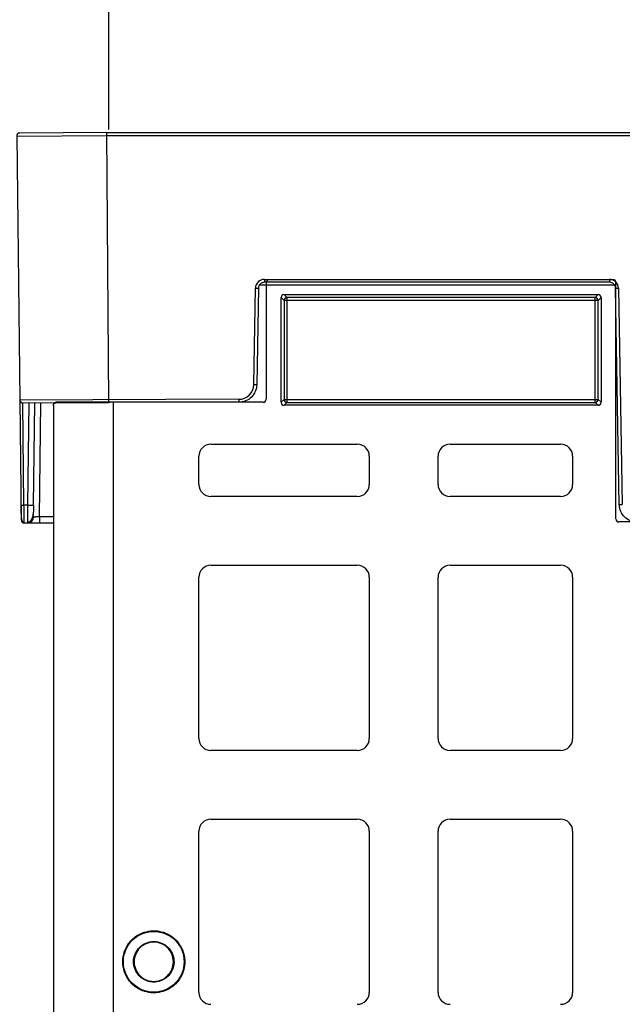
# Model space of a CAD drawing. Units: inches. Extents: x 7170 to 57908, y -7170 to 43748.
# Drawn here: x 29054 to 29254, y 609 to 936 of the extents above; entities that cross this region are included whole.
import ezdxf

# ---------------------------------------------------------------- set-up
doc = ezdxf.new("R2010")
doc.units = ezdxf.units.IN
doc.header["$LTSCALE"] = 0.25
doc.header["$MEASUREMENT"] = 0
doc.layers.add('300', color=7, linetype='Continuous')
doc.layers.add('Dims', color=7, linetype='Continuous', lineweight=30)
doc.styles.add('Annotative', font='arial.ttf', dxfattribs={"height": 0.09375})
doc.dimstyles.new('FABS Annotative', dxfattribs={"dimscale": 128, "dimtxt": 0.09375, "dimasz": 0.09375, "dimexe": 0.09375, "dimexo": 0.09375, "dimgap": 0.09375, "dimtad": 0, "dimdec": 3, "dimzin": 3, "dimdsep": 46, "dimlunit": 5, "dimtxsty": 'Annotative', "dimcen": 0, "dimdle": 0.125, "dimclrd": 256, "dimclre": 256, "dimclrt": 256, "dimazin": 2, "dimtfac": 1, "dimtdec": 3, "dimtofl": 0, "dimtmove": 0, "dimatfit": 3, "dimfxl": 1, "dimfrac": 2, "dimtolj": 1, "dimtzin": 0, "dimlwd": -1, "dimlwe": -1, "dimarcsym": 2})

# ---------------------------------------------------------------- blocks, each defined once
blk = doc.blocks.new('*D197')
at = {"layer": 'Defpoints', "color": 0, "transparency": 16777216}
for p in [(7765.03, 6667.32), (56379.77, 6667.32), (56360.72, -7170.21)]:
    blk.add_point(p, dxfattribs=at)
at = {"layer": 'Dims', "transparency": 16777216}
for p, q in [((7766.53, 6667.32), (56381.27, 6667.32)), ((56379.77, 6665.82), (56379.77, -245.07)), ((56379.77, -7168.71), (56379.77, -257.81)), ((56362.22, -7170.21), (56381.27, -7170.21))]:
    blk.add_line(p, q, dxfattribs=at)
for points in [[(56379.52, 6665.82), (56380.02, 6665.82), (56379.77, 6667.32)], [(56379.52, -7168.71), (56380.02, -7168.71), (56379.77, -7170.21)]]:
    blk.add_solid(points, dxfattribs=at)
at = {"layer": 'Dims', "transparency": 16777216, "insert": (56379.77, -251.44), "char_height": 1.5, "attachment_point": 5, "rotation": 90, "style": 'Annotative'}
blk.add_mtext('\\A1;13837 1/2"', dxfattribs=at)

msp = doc.modelspace()

# ---------------------------------------------------------------- linework, layer by layer
at = {"layer": '300'}
for p, q in [((29083.8755, 987.6648), (29083.8755, 899.1425)), ((29083.2222, 898.1325), (29054.3815, 897.9234)), ((29083.2222, 898.1325), (29303.9218, 898.147)), ((29083.2222, 898.1325), (29083.8712, 808.6136)), ((29053.3941, 896.9172), (29083.2294, 897.1335)), ((29053.3941, 896.9172), (29054.4107, 809.3903)), ((29083.2293, 897.1479), (29303.9218, 897.1479)), ((29135.5602, 849.4032), (29250.0173, 849.4032)), ((29135.5602, 849.4032), (29135.5602, 848.4129)), ((29251.1639, 849.2874), (29137.1126, 849.2874)), ((29250.0173, 849.4032), (29250.0173, 848.4129)), ((29132.0186, 814.5026), (29132.5766, 846.4713)), ((29133.5711, 846.4583), (29133.0131, 814.4896)), ((29251.69, 847.4356), (29133.8875, 847.4356)), ((29250.0173, 848.4129), (29135.5602, 848.4129)), ((29136.1208, 848.2958), (29136.1208, 809.6173)), ((29253.2589, 774.7023), (29252.0064, 846.4583)), ((29252.1556, 769.9472), (29252.1556, 848.2958)), ((29253.0009, 846.4713), (29254.2534, 774.7154)), ((29141.0845, 808.6302), (29141.0845, 843.3324)), ((29141.0845, 843.3324), (29142.046, 842.3708)), ((29142.0759, 844.3238), (29246.2006, 844.3238)), ((29143.0375, 843.3622), (29142.0759, 844.3238)), ((29245.239, 843.3622), (29143.0375, 843.3622)), ((29143.0375, 843.3622), (29143.0375, 808.6004)), ((29246.2006, 844.3238), (29245.239, 843.3622)), ((29245.239, 808.6004), (29245.239, 843.3622)), ((29246.2304, 842.3708), (29247.192, 843.3324)), ((29247.192, 843.3324), (29247.192, 808.6302)), ((29142.046, 842.3708), (29142.046, 809.5918)), ((29246.2304, 842.3708), (29142.046, 842.3708)), ((29246.2304, 809.5918), (29246.2304, 842.3708)), ((29127.0459, 809.616), (29054.4107, 809.3903)), ((29054.4107, 809.3903), (29054.8728, 769.6054)), ((29055.4125, 808.4072), (29083.8712, 808.6136)), ((29055.8107, 774.4859), (29055.4168, 808.4072)), ((29057.3631, 808.4214), (29057.017, 774.4946)), ((29059.006, 774.5091), (29059.3521, 808.4358)), ((29060.9551, 770.6138), (29061.3411, 808.4502)), ((29065.5816, 807.6356), (29065.5816, 387.5267)), ((29085.5416, 386.5366), (29085.5416, 808.6257)), ((29135.1294, 808.6257), (29085.5416, 808.6257)), ((29127.0459, 809.616), (29127.0459, 808.6257)), ((29142.046, 809.5918), (29141.0845, 808.6302)), ((29142.046, 809.5918), (29246.2304, 809.5918)), ((29142.0759, 807.6388), (29143.0375, 808.6004)), ((29246.2006, 807.6388), (29142.0759, 807.6388)), ((29143.0375, 808.6004), (29245.239, 808.6004)), ((29245.239, 808.6004), (29246.2006, 807.6388)), ((29247.192, 808.6302), (29246.2304, 809.5918)), ((29117.7796, 794.7412), (29166.3631, 794.7412)), ((29197.1196, 794.7412), (29233.8021, 794.7412)), ((29113.8126, 781.3586), (29113.8126, 790.7742)), ((29170.3301, 790.7742), (29170.3301, 781.3586)), ((29193.1526, 781.3586), (29193.1526, 790.7742)), ((29237.7692, 790.7742), (29237.7692, 781.3586)), ((29166.3631, 777.3916), (29117.7796, 777.3916)), ((29233.8021, 777.3916), (29197.1196, 777.3916)), ((29057.017, 774.4946), (29055.8107, 774.4859)), ((29065.5816, 770.6473), (29060.9551, 770.6138)), ((29060.9551, 770.6138), (29060.9692, 768.6592)), ((29055.8746, 768.6223), (29055.8703, 768.8448)), ((29055.8746, 768.6223), (29065.5816, 768.6927)), ((29413.8111, 768.9556), (29253.1472, 768.9556)), ((29117.7796, 754.5691), (29166.3631, 754.5691)), ((29197.1196, 754.5691), (29233.8021, 754.5691)), ((29113.8126, 697.159), (29113.8126, 750.6021)), ((29170.3301, 750.6021), (29170.3301, 697.159)), ((29193.1526, 697.159), (29193.1526, 750.6021)), ((29237.7692, 750.6021), (29237.7692, 697.159)), ((29166.3631, 693.192), (29117.7796, 693.192)), ((29233.8021, 693.192), (29197.1196, 693.192)), ((29117.7796, 670.3695), (29166.3631, 670.3695)), ((29197.1196, 670.3695), (29233.8021, 670.3695)), ((29113.8126, 612.9594), (29113.8126, 666.4025)), ((29170.3301, 666.4025), (29170.3301, 612.9594)), ((29193.1526, 612.9594), (29193.1526, 666.4025)), ((29237.7692, 666.4025), (29237.7692, 612.9594)), ((29098.8512, 633.3842), (29098.8512, 633.1751)), ((29098.8512, 629.6062), (29098.8512, 629.8152)), ((29088.5637, 623.0967), (29088.7728, 623.0967)), ((29092.3415, 623.0967), (29092.1324, 623.0967)), ((29105.361, 623.0967), (29105.57, 623.0967)), ((29109.1387, 623.0967), (29108.9297, 623.0967)), ((29098.8512, 616.587), (29098.8512, 616.3779)), ((29098.8512, 612.8089), (29098.8512, 613.018))]:
    msp.add_line(p, q, dxfattribs=at)
for centre, radius, start, end in [((29054.3887, 896.9287), 0.9947, 90.415417, 180.665417), ((29135.5602, 846.4192), 2.984, 90, 179), ((29250.0173, 846.4192), 2.984, 1, 90), ((29133.8199, 903.4556), 56.9979, 268.750065, 269.749892), ((29251.7576, 903.4556), 56.9979, 270.250108, 271.249935), ((29143.0383, 842.37), 0.9922, 90.04597, 179.95403), ((29245.2382, 842.37), 0.9922, 0.04597, 89.95403), ((29127.0459, 814.5894), 4.9734, 270, 359), ((29133.2619, 871.4869), 56.9979, 268.750065, 269.749892), ((29055.4053, 809.4019), 0.9947, 180.665417, 270.415417), ((29143.0383, 809.5926), 0.9922, 180.04597, 269.95403), ((29245.2382, 809.5926), 0.9922, 270.04597, 359.95403), ((29117.7796, 790.7742), 3.967, 90, 180), ((29166.3631, 790.7742), 3.967, 0, 90), ((29197.1196, 790.7742), 3.967, 90, 180), ((29233.8021, 790.7742), 3.967, 0, 90), ((29117.7796, 781.3586), 3.967, 180, 270), ((29166.3631, 781.3586), 3.967, 270, 0), ((29197.1196, 781.3586), 3.967, 180, 270), ((29233.8021, 781.3586), 3.967, 270, 0), ((29055.3966, 788.7422), 14.2623, 267.666991, 271.664014), ((29057.8048, 803.0038), 28.52, 268.417034, 272.413799), ((29253.0101, 831.6997), 56.9979, 270.250108, 271.249935), ((29056.9768, 770.6197), 1.9894, 270.415417, 359.415417), ((29055.8674, 769.6169), 0.9947, 180.665417, 270.415417), ((29117.7796, 750.6021), 3.967, 90, 180), ((29166.3631, 750.6021), 3.967, 0, 90), ((29197.1196, 750.6021), 3.967, 90, 180), ((29233.8021, 750.6021), 3.967, 0, 90), ((29117.7796, 697.159), 3.967, 180, 270), ((29166.3631, 697.159), 3.967, 270, 0), ((29197.1196, 697.159), 3.967, 180, 270), ((29233.8021, 697.159), 3.967, 270, 0), ((29117.7796, 666.4025), 3.967, 90, 180), ((29166.3631, 666.4025), 3.967, 0, 90), ((29197.1196, 666.4025), 3.967, 90, 180), ((29233.8021, 666.4025), 3.967, 0, 90), ((29117.7796, 612.9594), 3.967, 180, 270), ((29166.3631, 612.9594), 3.967, 270, 0), ((29197.1196, 612.9594), 3.967, 180, 270), ((29233.8021, 612.9594), 3.967, 270, 0)]:
    msp.add_arc(centre, radius, start, end, dxfattribs=at)
for centre, major_axis, ratio, start_param, end_param in [((29137.1127, 848.2956), (0.8872, -0.4436), 0.99980964, 2.03448963, 3.60513365), ((29251.1637, 848.2956), (-0.8872, -0.4436), 0.99980964, 2.67805165, 4.24869568), ((29142.0766, 843.3317), (-0.7018, 0.7018), 0.999315, 5.49812976, 7.06824085), ((29246.1999, 843.3317), (0.7018, 0.7018), 0.999315, 5.49812976, 7.06824085), ((29135.1289, 809.6178), (-0.5503, 0.8256), 0.99950518, 2.55387705, 4.12421652), ((29142.0766, 808.6309), (-0.7018, -0.7018), 0.999315, 5.49812976, 7.06824085), ((29246.1999, 808.6309), (0.7018, -0.7018), 0.999315, 5.49812976, 7.06824085), ((29253.1475, 769.9475), (-0.7015, -0.7015), 0.99969546, 5.49793944, 7.06843118)]:
    msp.add_ellipse(centre, major_axis=major_axis, ratio=ratio, start_param=start_param, end_param=end_param, dxfattribs=at)
for points, knots in [([(29135.5602, 848.4129), (29135.0451, 848.4129), (29134.5332, 848.2034), (29133.7985, 847.4815), (29133.5801, 846.9732), (29133.5711, 846.4583)], [0, 0, 0, 0, 0.5, 0.5, 1, 1, 1, 1]), ([(29252.0064, 846.4583), (29251.9974, 846.9732), (29251.779, 847.4815), (29251.0443, 848.2034), (29250.5324, 848.4129), (29250.0173, 848.4129)], [0, 0, 0, 0, 0.5, 0.5, 1, 1, 1, 1]), ([(29133.0131, 814.4896), (29132.9996, 813.7172), (29132.8343, 812.9477), (29132.2244, 811.5281), (29131.78, 810.8785), (29130.678, 809.7955), (29130.0207, 809.3626), (29128.5907, 808.7775), (29127.8185, 808.6257), (29127.0459, 808.6257)], [0, 0, 0, 0, 0.25, 0.25, 0.5, 0.5, 0.75, 0.75, 1, 1, 1, 1]), ([(29065.5816, 807.6356), (29065.5825, 807.6728), (29065.5844, 807.7466), (29065.5992, 807.8549), (29065.6215, 807.9585), (29065.6625, 808.093), (29065.7326, 808.2473), (29065.846, 808.4063), (29065.9862, 808.5269), (29066.1498, 808.6092), (29066.2678, 808.6201), (29066.3275, 808.6257)], [0, 0, 0, 0, 0.071879706, 0.142501831, 0.211932678, 0.28016861, 0.422788122, 0.558341336, 0.701340356, 0.848709263, 1, 1, 1, 1]), ([(29065.5893, 807.4909), (29065.5906, 807.5392), (29065.5932, 807.6356), (29065.617, 807.7776), (29065.6614, 807.9359), (29065.7347, 808.1028), (29065.8397, 808.2514), (29065.9577, 808.3616), (29066.0784, 808.4329), (29066.2032, 808.4776), (29066.2865, 808.4835), (29066.328, 808.4864)], [0, 0, 0, 0, 0.093259665, 0.18587972, 0.279859454, 0.419826638, 0.557768371, 0.672464225, 0.788987374, 0.89495024, 1, 1, 1, 1]), ([(29085.5416, 808.6257), (29082.0602, 808.6257), (29078.5797, 808.6257), (29072.0416, 808.6257), (29068.9856, 808.6257), (29066.3275, 808.6257)], [0, 0, 0, 0, 0.5, 0.5, 1, 1, 1, 1]), ([(29085.5416, 808.6257), (29082.0603, 808.6004), (29078.579, 808.5752), (29072.0432, 808.5278), (29068.986, 808.5056), (29066.328, 808.4864)], [0, 0, 0, 0, 0.5, 0.5, 1, 1, 1, 1]), ([(29055.8733, 768.7374), (29055.8547, 768.7379), (29055.8159, 768.7389), (29055.7357, 768.7527), (29055.5795, 768.8104), (29055.29, 769.0802), (29055.0623, 769.83), (29054.9383, 771.1933), (29054.8692, 772.8891), (29054.8449, 773.9346), (29054.832, 774.4888)], [0, 0, 0, 0, 0.0072709, 0.01511967, 0.03410264, 0.09074613, 0.28810729, 0.59303881, 0.78426874, 1, 1, 1, 1]), ([(29055.8703, 768.8448), (29055.869, 768.8982), (29055.8652, 769.0584), (29055.8521, 770.2539), (29055.8329, 772.1665), (29055.8181, 773.7128), (29055.8107, 774.4859)], [0, 0, 0, 0, 0.14264412, 0.42842941, 0.71421471, 1, 1, 1, 1]), ([(29057.017, 774.4946), (29057.0165, 774.3836), (29057.0155, 774.163), (29057.0142, 773.8354), (29057.0129, 773.5141), (29057.0116, 773.1999), (29057.0105, 772.8937), (29057.0093, 772.596), (29057.0082, 772.3076), (29057.0072, 772.0289), (29057.0062, 771.7605), (29057.0052, 771.5027), (29057.0043, 771.256), (29057.0034, 771.0205), (29057.0025, 770.7965), (29057.0016, 770.5841), (29057.0008, 770.3835), (29057, 770.1947), (29056.9992, 770.0176), (29056.9985, 769.8523), (29056.9977, 769.6987), (29056.997, 769.5565), (29056.9964, 769.4257), (29056.9957, 769.306), (29056.9951, 769.1973), (29056.9946, 769.0992), (29056.994, 769.0114), (29056.9935, 768.9337), (29056.9931, 768.8658), (29056.9927, 768.8072), (29056.9923, 768.7577), (29056.992, 768.7168), (29056.9917, 768.6843), (29056.9915, 768.6596), (29056.9914, 768.6426), (29056.9913, 768.6323), (29056.9912, 768.631), (29056.9912, 768.6304)], [0, 0, 0, 0, 0.03593368, 0.07143431, 0.10650188, 0.14113639, 0.17533783, 0.2091062, 0.24244151, 0.27534375, 0.30781292, 0.33984901, 0.37145202, 0.40262196, 0.43335882, 0.4636626, 0.49353329, 0.52297091, 0.55197544, 0.58054689, 0.60868525, 0.63639053, 0.66366273, 0.69050184, 0.71690786, 0.7428808, 0.76842066, 0.79352744, 0.81820113, 0.84244174, 0.86624928, 0.88962374, 0.91256513, 0.93507345, 0.95714869, 0.97879088, 1, 1, 1, 1]), ([(29058.9732, 774.5031), (29058.9628, 773.846), (29058.9427, 772.5762), (29058.7752, 770.8378), (29058.2869, 769.6195), (29057.6165, 768.9487), (29057.197, 768.8123), (29056.9917, 768.7455)], [0, 0, 0, 0, 0.26637281, 0.51475253, 0.76036314, 0.88272321, 1, 1, 1, 1]), ([(29058.9732, 774.5031), (29058.9628, 773.83), (29058.9422, 772.5024), (29058.7991, 770.708), (29058.4198, 769.5116), (29057.8844, 768.8547), (29057.5281, 768.7286), (29057.3502, 768.6657)], [0, 0, 0, 0, 0.24998597, 0.49302188, 0.74260379, 0.87148624, 1, 1, 1, 1]), ([(29259.2261, 768.8384), (29258.4535, 768.8384), (29257.6813, 768.9903), (29256.2512, 769.5753), (29255.594, 770.0083), (29254.492, 771.0912), (29254.0476, 771.7408), (29253.4377, 773.1604), (29253.2724, 773.9299), (29253.2589, 774.7023)], [0, 0, 0, 0, 0.25, 0.25, 0.5, 0.5, 0.75, 0.75, 1, 1, 1, 1]), ([(29060.9551, 770.6138), (29060.89, 770.6122), (29060.7598, 770.6091), (29060.5663, 770.6051), (29060.3767, 770.6015), (29060.1926, 770.5984), (29060.0158, 770.5958), (29059.8481, 770.5936), (29059.6911, 770.5919), (29059.5462, 770.5906), (29059.4149, 770.5899), (29059.2985, 770.5896), (29059.198, 770.5898), (29059.1144, 770.5906), (29059.0485, 770.5919), (29059.0013, 770.5937), (29058.9716, 770.5962), (29058.9679, 770.5983), (29058.9661, 770.5994)], [0, 0, 0, 0, 0.062520827, 0.125033325, 0.187538682, 0.250038088, 0.312532732, 0.375023806, 0.437512498, 0.5, 0.562487502, 0.624976194, 0.687467268, 0.749961912, 0.812461318, 0.874966675, 0.937479173, 1, 1, 1, 1]), ([(29088.5637, 623.0967), (29088.5652, 623.232), (29088.5682, 623.502), (29088.5926, 623.906), (29088.6315, 624.3077), (29088.6864, 624.7072), (29088.792, 625.3027), (29088.9875, 626.0869), (29089.328, 627.0381), (29089.7607, 627.9527), (29090.455, 629.1085), (29091.5302, 630.4179), (29092.8393, 631.4928), (29093.995, 632.1871), (29094.9093, 632.6198), (29095.8608, 632.9604), (29096.7317, 633.1777), (29097.506, 633.3041), (29098.1764, 633.3718), (29098.6259, 633.38), (29098.8512, 633.3842)], [0, 0, 0, 0, 0.02512837, 0.05015911, 0.07513018, 0.10007985, 0.12504648, 0.18744165, 0.24992109, 0.31240537, 0.37505552, 0.50001259, 0.62496663, 0.68755271, 0.75010559, 0.81251374, 0.87496928, 0.91653377, 0.95815156, 1, 1, 1, 1]), ([(29098.8512, 633.3842), (29098.9865, 633.3827), (29099.2566, 633.3797), (29099.6605, 633.3553), (29100.0622, 633.3164), (29100.4618, 633.2615), (29101.0573, 633.156), (29101.8415, 632.9605), (29102.7927, 632.62), (29103.7073, 632.1872), (29104.863, 631.4929), (29106.1724, 630.4178), (29107.2473, 629.1087), (29107.9417, 627.9529), (29108.3743, 627.0386), (29108.7149, 626.0872), (29108.9323, 625.2162), (29109.0586, 624.442), (29109.1263, 623.7715), (29109.1346, 623.322), (29109.1387, 623.0967)], [0, 0, 0, 0, 0.02512835, 0.05015907, 0.07513012, 0.10007977, 0.12504637, 0.18744124, 0.24992043, 0.31240481, 0.37505508, 0.50001199, 0.62496617, 0.68755212, 0.75010491, 0.8125133, 0.87496916, 0.91653367, 0.9581515, 1, 1, 1, 1]), ([(29092.1324, 623.0967), (29092.134, 623.207), (29092.137, 623.4272), (29092.1619, 623.7564), (29092.2017, 624.0833), (29092.2764, 624.5158), (29092.4095, 625.0492), (29092.7062, 625.8772), (29093.2286, 626.8523), (29094.071, 627.8768), (29095.0955, 628.7192), (29096.0703, 629.2413), (29096.8984, 629.5382), (29097.5381, 629.697), (29098.1912, 629.797), (29098.6308, 629.8091), (29098.8512, 629.8152)], [0, 0, 0, 0, 0.03139061, 0.06265063, 0.09385472, 0.12507791, 0.18746779, 0.24998895, 0.37501627, 0.50001764, 0.62501922, 0.75004688, 0.81246668, 0.87495845, 0.93731662, 1, 1, 1, 1]), ([(29098.8512, 629.6062), (29097.0763, 629.6062), (29095.4386, 628.8871), (29093.0685, 626.5226), (29092.3415, 624.8825), (29092.3415, 623.0967)], [0, 0, 0, 0, 0.5, 0.5, 1, 1, 1, 1]), ([(29098.8512, 629.8152), (29098.9616, 629.8137), (29099.1818, 629.8106), (29099.5109, 629.7858), (29099.8379, 629.746), (29100.2703, 629.6713), (29100.8037, 629.5381), (29101.6318, 629.2416), (29102.6069, 628.7191), (29103.6315, 627.8769), (29104.4739, 626.8523), (29104.996, 625.8776), (29105.293, 625.0495), (29105.4518, 624.4098), (29105.5518, 623.7567), (29105.5639, 623.3171), (29105.57, 623.0967)], [0, 0, 0, 0, 0.03139063, 0.06265076, 0.09385502, 0.12507842, 0.18746863, 0.24999, 0.37501767, 0.50001925, 0.62502061, 0.75004791, 0.81246749, 0.87495895, 0.93731671, 1, 1, 1, 1]), ([(29105.361, 623.0967), (29105.361, 624.8716), (29104.6419, 626.5093), (29102.2773, 628.8792), (29100.637, 629.6062), (29098.8512, 629.6062)], [0, 0, 0, 0, 0.5, 0.5, 1, 1, 1, 1]), ([(29098.8512, 612.8089), (29098.7159, 612.8104), (29098.4459, 612.8134), (29098.0419, 612.8378), (29097.6402, 612.8767), (29097.2406, 612.9316), (29096.6452, 613.0372), (29095.8609, 613.2327), (29094.9098, 613.5732), (29093.9951, 614.0059), (29092.8394, 614.7003), (29091.53, 615.7755), (29090.4551, 617.0846), (29089.7607, 618.2404), (29089.3281, 619.1547), (29088.9876, 620.1062), (29088.7702, 620.9771), (29088.6439, 621.7514), (29088.5762, 622.4219), (29088.5679, 622.8713), (29088.5637, 623.0967)], [0, 0, 0, 0, 0.02512837, 0.0501591, 0.07513016, 0.1000798, 0.1250464, 0.18744154, 0.24992093, 0.31240515, 0.37505525, 0.50001226, 0.62496624, 0.68755224, 0.75010529, 0.81251333, 0.87496905, 0.91653348, 0.95815135, 1, 1, 1, 1]), ([(29098.8512, 616.3779), (29098.7409, 616.3794), (29098.5207, 616.3825), (29098.1915, 616.4074), (29097.8646, 616.4472), (29097.4321, 616.5219), (29096.8987, 616.655), (29096.0706, 616.9516), (29095.0955, 617.4741), (29094.071, 618.3164), (29093.2286, 619.341), (29092.7065, 620.3158), (29092.4094, 621.1438), (29092.2507, 621.7835), (29092.1507, 622.4366), (29092.1385, 622.8763), (29092.1324, 623.0967)], [0, 0, 0, 0, 0.03139043, 0.06265041, 0.09385459, 0.125078, 0.18746785, 0.2499893, 0.37501682, 0.50001842, 0.62502001, 0.75004754, 0.81246741, 0.87495885, 0.93731694, 1, 1, 1, 1]), ([(29092.3415, 623.0967), (29092.3415, 621.3217), (29093.0608, 619.6836), (29095.4261, 617.3134), (29097.0665, 616.587), (29098.8512, 616.587)], [0, 0, 0, 0, 0.5, 0.5, 1, 1, 1, 1]), ([(29105.57, 623.0967), (29105.5685, 622.9863), (29105.5655, 622.7661), (29105.5406, 622.437), (29105.5008, 622.11), (29105.4261, 621.6776), (29105.2929, 621.1442), (29104.9963, 620.3161), (29104.4738, 619.341), (29103.6315, 618.3164), (29102.607, 617.474), (29101.6322, 616.9519), (29100.8041, 616.6549), (29100.1644, 616.4961), (29099.5113, 616.3962), (29099.0716, 616.384), (29098.8512, 616.3779)], [0, 0, 0, 0, 0.03139043, 0.06265041, 0.09385458, 0.12507799, 0.18746784, 0.24998928, 0.37501679, 0.50001837, 0.62501996, 0.7500475, 0.81246735, 0.87495882, 0.9373169, 1, 1, 1, 1]), ([(29098.8512, 616.587), (29100.6275, 616.587), (29102.2649, 617.3068), (29104.6342, 619.6713), (29105.361, 621.3109), (29105.361, 623.0967)], [0, 0, 0, 0, 0.5, 0.5, 1, 1, 1, 1]), ([(29109.1387, 623.0967), (29109.1372, 622.9614), (29109.1342, 622.6913), (29109.1099, 622.2874), (29109.071, 621.8857), (29109.0161, 621.4861), (29108.9105, 620.8906), (29108.715, 620.1064), (29108.3745, 619.1552), (29107.9418, 618.2406), (29107.2475, 617.0848), (29106.1724, 615.7754), (29104.8633, 614.7004), (29103.7075, 614.006), (29102.7932, 613.5734), (29101.8417, 613.2328), (29100.9708, 613.0154), (29100.1965, 612.8891), (29099.526, 612.8214), (29099.0766, 612.8131), (29098.8512, 612.8089)], [0, 0, 0, 0, 0.02512848, 0.05015927, 0.07513036, 0.10008, 0.12504654, 0.18744152, 0.24992053, 0.31240509, 0.37505531, 0.50001212, 0.62496629, 0.68755215, 0.75010488, 0.81251327, 0.87496918, 0.91653366, 0.95815148, 1, 1, 1, 1])]:
    msp.add_open_spline(points, degree=3, knots=knots, dxfattribs=at)
for points in [[(29088.7728, 623.0967), (29088.7728, 628.6652), (29093.2828, 633.1751), (29098.8512, 633.1751)], [(29098.8512, 633.1751), (29104.4197, 633.1751), (29108.9297, 628.6652), (29108.9297, 623.0967)], [(29098.8512, 613.018), (29093.2828, 613.018), (29088.7728, 617.5279), (29088.7728, 623.0967)], [(29108.9297, 623.0967), (29108.9297, 617.5279), (29104.4197, 613.018), (29098.8512, 613.018)]]:
    msp.add_open_spline(points, degree=3, dxfattribs=at)

# ---------------------------------------------------------------- dimensions: what is measured, and where the dimension line sits
at = {"layer": 'Dims'}
dim = msp.add_linear_dim(base=(56379.7686788258, 6667.3235812878), p1=(56360.7153253097, -7170.2129154399), p2=(7765.0251480094, 6667.3235812878), angle=90, dimstyle='FABS Annotative', override={"dimpost": '"'}, dxfattribs=at)
dim.commit()
dim.dimension.update_dxf_attribs({"geometry": '*D197', "text_midpoint": (56379.7686788258, -251.444667076)})

doc.saveas('drawing.dxf')
